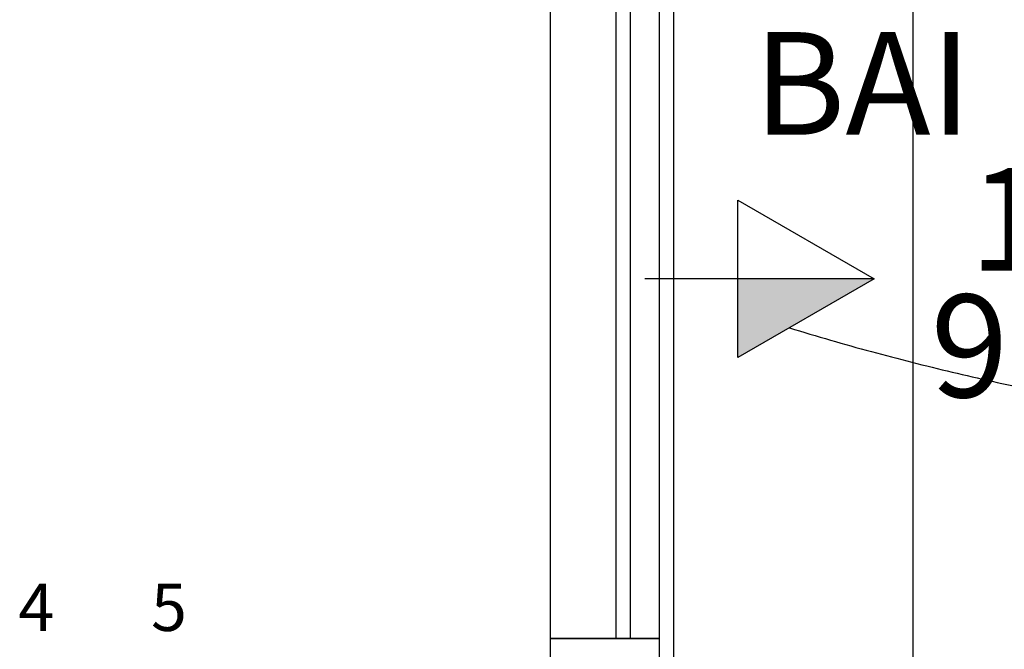
# Model space of a CAD drawing. Units: inches. Extents: x 4206 to 4604, y 3045 to 3129.
# Drawn here: x 4262 to 4264, y 3080 to 3081 of the extents above; entities that cross this region are included whole.
import ezdxf

# ---------------------------------------------------------------- set-up
doc = ezdxf.new("R2010")
doc.units = ezdxf.units.IN
doc.header["$MEASUREMENT"] = 0
for name, color, linetype, lineweight in [('EL-Condutos', 4, 'Continuous', 30), ('EL-Textos fios', 4, 'Continuous', 30), ('EL-Textos pontos', 2, 'Continuous', 30), ('P-SIMBOL', 3, 'Continuous', 30)]:
    doc.layers.add(name, color=color, linetype=linetype, lineweight=lineweight)
doc.styles.add('ARIAL', font='arial.ttf', dxfattribs={"height": 0.125})

msp = doc.modelspace()

# ---------------------------------------------------------------- hatches: boundary and pattern name
at = {"layer": 'P-SIMBOL', "linetype": 'Continuous'}
msp.add_hatch(color=256, dxfattribs=at).paths.add_polyline_path([(4263.254, 3080.9629), (4263.4415, 3080.9629), (4263.254, 3080.8546)])

# ---------------------------------------------------------------- linework, layer by layer
at = {"color": 9}
for p, q in [((4263.1661, 3080.2633), (4263.1661, 3081.9928)), ((4263.1661, 3080.2633), (4263.1661, 3081.9928)), ((4262.9961, 3081.8083), (4262.9961, 3080.4683)), ((4262.9961, 3081.8083), (4262.9961, 3080.4683)), ((4263.0861, 3081.8083), (4263.0861, 3080.4683)), ((4263.0861, 3081.8083), (4263.0861, 3080.4683)), ((4263.1061, 3081.8083), (4263.1061, 3080.4683)), ((4263.1061, 3081.8083), (4263.1061, 3080.4683)), ((4263.1461, 3080.4683), (4263.1461, 3081.8083)), ((4263.1461, 3080.4683), (4263.1461, 3081.8083)), ((4263.4951, 3080.2633), (4263.4951, 3081.5633)), ((4263.4951, 3080.2633), (4263.4951, 3081.5633)), ((4262.9961, 3080.4683), (4262.9961, 3080.4383)), ((4263.1461, 3080.4683), (4262.9961, 3080.4683)), ((4262.9961, 3080.4683), (4263.1461, 3080.4683)), ((4262.9961, 3080.4683), (4262.9961, 3080.4383)), ((4263.1461, 3080.4683), (4262.9961, 3080.4683)), ((4262.9961, 3080.4683), (4263.1461, 3080.4683)), ((4263.1461, 3080.4383), (4263.1461, 3080.4683)), ((4263.1461, 3080.4383), (4263.1461, 3080.4683))]:
    msp.add_line(p, q, dxfattribs=at)
at = {"layer": 'EL-Condutos', "linetype": 'Continuous'}
msp.add_spline([(4263.3249, 3080.8954), (4263.3815, 3080.8786), (4263.4377, 3080.8628), (4263.4935, 3080.8482), (4263.5489, 3080.8346), (4263.6038, 3080.822), (4263.6582, 3080.8104), (4263.7121, 3080.7997), (4263.7655, 3080.7901), (4263.8183, 3080.7813), (4263.8705, 3080.7734), (4263.922, 3080.7663), (4263.973, 3080.7601), (4264.0233, 3080.7546), (4264.0728, 3080.7499), (4264.1217, 3080.7459), (4264.1698, 3080.7426), (4264.2171, 3080.74), (4264.2637, 3080.7381), (4264.3094, 3080.7367), (4264.3543, 3080.736), (4264.3983, 3080.7357), (4264.4413, 3080.736), (4264.4835, 3080.7368), (4264.5247, 3080.7381), (4264.565, 3080.7398), (4264.6042, 3080.7418), (4264.6424, 3080.7443), (4264.6796, 3080.7471), (4264.7156, 3080.7502), (4264.7506, 3080.7536)], degree=3, dxfattribs=at)
at = {"layer": 'P-SIMBOL'}
for p, q in [((4263.254, 3081.0711), (4263.4415, 3080.9629)), ((4263.254, 3080.8546), (4263.254, 3081.0711)), ((4263.254, 3080.9629), (4263.126, 3080.9629)), ((4263.4415, 3080.9629), (4263.254, 3080.9629)), ((4263.4415, 3080.9629), (4263.254, 3080.8546))]:
    msp.add_line(p, q, dxfattribs=at)

# ---------------------------------------------------------------- texts
at = {"layer": 'EL-Textos fios', "char_height": 0.065, "width": 0.078, "attachment_point": 8, "line_spacing_factor": 0.798, "style": 'ARIAL'}
for s, insert in [('4', (4262.2891, 3080.4583)), ('5', (4262.4716, 3080.4583))]:
    msp.add_mtext(s, dxfattribs=dict(at, insert=insert))
at = {"layer": 'EL-Textos pontos', "char_height": 0.1412, "attachment_point": 8, "line_spacing_factor": 0.798, "style": 'ARIAL'}
for s, insert, width in [('BAI', (4263.4256, 3081.1169), 0.50832), ('1', (4263.6261, 3080.9299), 0.16944), ('920', (4263.6796, 3080.7559), 0.50832)]:
    msp.add_mtext(s, dxfattribs=dict(at, insert=insert, width=width))

doc.saveas('drawing.dxf')
